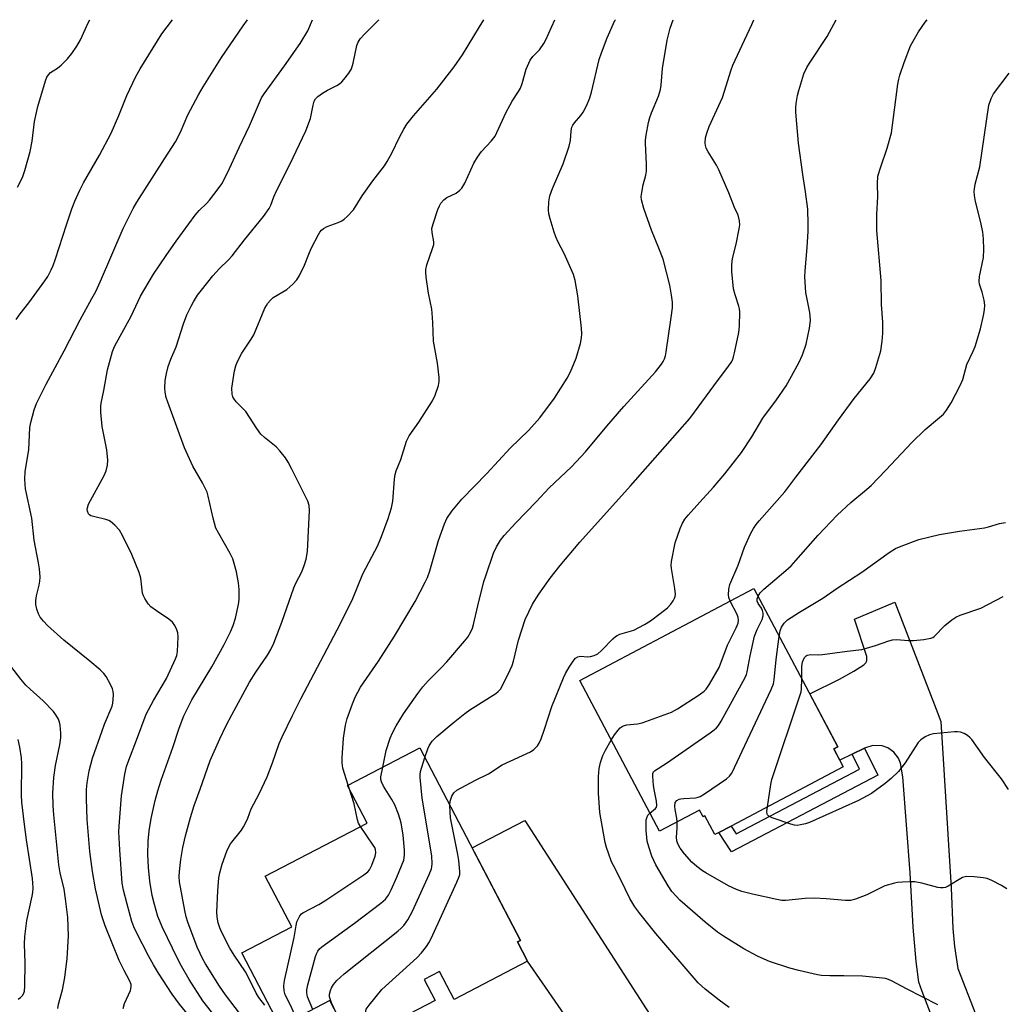
# Model space of a CAD drawing. Units: inches. Extents: x 1309765 to 1315765, y 549447 to 553447.
# Drawn here: x 1312494 to 1312776, y 553164 to 553447 of the extents above; entities that cross this region are included whole.
import ezdxf

# ---------------------------------------------------------------- set-up
doc = ezdxf.new("R2010")
doc.units = ezdxf.units.IN
doc.header["$MEASUREMENT"] = 0
for name, color, linetype in [('BLDG-Footprint', 5, 'Continuous'), ('TRANS-Driveway', 251, 'Continuous'), ('TRANS-Non Street Sidewalk', 7, 'Continuous'), ('Undefined', 1, 'Continuous')]:
    doc.layers.add(name, color=color, linetype=linetype)

msp = doc.modelspace()

# ---------------------------------------------------------------- linework, layer by layer
at = {"layer": 'BLDG-Footprint'}
for points, elevation in [([(1312730.37, 553232.23), (1312698.14, 553215.18), (1312694.63, 553213.32), (1312693.5, 553212.73), (1312690.64, 553218.14), (1312690.09, 553217.85), (1312689.07, 553219.77), (1312677.55, 553213.67), (1312654.64, 553256.97), (1312704.7, 553283.46), (1312728.8, 553237.91), (1312727.67, 553237.32)], 498.82), ([(1312639.62, 553176.35), (1312618.52, 553165.34), (1312614.33, 553173.37), (1312609.9, 553171.06), (1312613.03, 553165.05), (1312595.69, 553156), (1312592.88, 553161.39), (1312586.42, 553158.02), (1312582.78, 553164.99), (1312568.55, 553157.56), (1312557.52, 553178.7), (1312571.84, 553186.17), (1312564.24, 553200.74), (1312593.54, 553216.03), (1312587.91, 553226.82), (1312608.68, 553237.66), (1312637.58, 553182.26), (1312636.76, 553181.84)], 490.89)]:
    msp.add_lwpolyline(points, close=True, dxfattribs=dict(at, elevation=elevation))
at = {"layer": 'TRANS-Driveway'}
msp.add_lwpolyline([(1312763.07, 553141.78), (1312753.12, 553167.6), (1312752.17, 553170.31), (1312751.33, 553176.25), (1312750.53, 553186.11), (1312749.65, 553201.69), (1312747.57, 553229.35), (1312746.85, 553233.2), (1312746.27, 553234.69), (1312744.97, 553236.44), (1312743.21, 553237.63), (1312741.61, 553238.26), (1312738.86, 553238.34), (1312736.5, 553237.57), (1312732.95, 553235.82), (1312729.4, 553234.06), (1312727.67, 553237.32), (1312728.8, 553237.91), (1312720.75, 553253.13), (1312729.33, 553257.39), (1312733.41, 553259.69), (1312736.33, 553261.5), (1312736.88, 553262.05), (1312737.15, 553262.63), (1312737.14, 553263.95), (1312733.68, 553274.66), (1312745.2, 553279.54), (1312757.1, 553248.81), (1312758.42, 553245.18), (1312761.44, 553197.43), (1312761.94, 553185.76), (1312762.38, 553180.54), (1312763.3, 553174.19), (1312773.52, 553148.14)], dxfattribs=at)
msp.add_lwpolyline([(1312717.42, 553104.54), (1312712.6, 553101), (1312701.98, 553092.82), (1312692.44, 553085.11), (1312691.99, 553092.6), (1312691.38, 553095.99), (1312689.81, 553099.85), (1312687.03, 553105.48), (1312679.03, 553119.41), (1312639.62, 553176.35), (1312636.76, 553181.84), (1312637.58, 553182.26), (1312623.68, 553208.9), (1312638.82, 553216.79), (1312673.75, 553162.62), (1312706.04, 553112.43), (1312708.33, 553110.06), (1312711.45, 553107.91)], close=True, dxfattribs=at)
at = {"layer": 'TRANS-Non Street Sidewalk'}
msp.add_lwpolyline([(1312732.95, 553235.82), (1312736.5, 553237.57), (1312740.33, 553229.8), (1312698.27, 553207.77), (1312694.63, 553213.32), (1312698.14, 553215.18), (1312699.61, 553212.95), (1312735.07, 553231.51)], close=True, dxfattribs=at)
at = {"layer": 'Undefined'}
msp.add_line((1312588.31, 553226.05, 446), (1312588.06, 553226.9, 446), dxfattribs=at)
for points, elevation in [([(1312492.6, 553360.81), (1312493.77, 553362.41), (1312496.25, 553365.53), (1312500.88, 553371.92), (1312501.66, 553373.18), (1312502.65, 553375.03), (1312503.24, 553376.32), (1312503.93, 553378.2), (1312507.03, 553388.03), (1312508.61, 553392.55), (1312509.46, 553394.77), (1312510.88, 553397.99), (1312511.97, 553400.09), (1312516.52, 553408.01), (1312519.89, 553414.36), (1312522.11, 553419.44), (1312524.44, 553425.16), (1312526.99, 553430.65), (1312528.28, 553432.85), (1312534.52, 553442.88), (1312537.52, 553446.97)], 434), ([(1312492.98, 553398.81), (1312494.46, 553401.65), (1312495.13, 553403.61), (1312496.66, 553409.04), (1312497.17, 553412.07), (1312497.89, 553417.7), (1312498.87, 553422.01), (1312501, 553429.36), (1312501.41, 553430.42), (1312501.89, 553431.12), (1312502.5, 553431.74), (1312503.21, 553432.25), (1312504.46, 553433.01), (1312505.56, 553433.92), (1312507.38, 553435.76), (1312508.62, 553437.29), (1312510.08, 553439.36), (1312511.14, 553441.14), (1312513.26, 553446.07), (1312513.76, 553446.97)], 432), ([(1312523.35, 553162.73), (1312523.78, 553164.13), (1312525.47, 553167.94), (1312525.71, 553168.92), (1312525.69, 553169.57), (1312525.23, 553170.8), (1312523.61, 553173.65), (1312522.19, 553176.55), (1312518.19, 553186.51), (1312517.16, 553189.62), (1312515.38, 553197.09), (1312514.52, 553202.11), (1312513.81, 553207.83), (1312513.05, 553217.08), (1312512.8, 553222.99), (1312512.79, 553225.63), (1312512.98, 553227.59), (1312513.59, 553231.03), (1312514.57, 553234.71), (1312517.28, 553242.54), (1312517.99, 553244.41), (1312520.19, 553249.66), (1312520.37, 553250.48), (1312520.5, 553251.59), (1312520.58, 553252.98), (1312520.53, 553253.81), (1312520.33, 553254.6), (1312519.72, 553255.89), (1312518.46, 553258.14), (1312517.79, 553259.05), (1312516.72, 553260.06), (1312513.8, 553262.53), (1312506.27, 553268.64), (1312501.62, 553272.77), (1312500.42, 553274.05), (1312499.52, 553275.2), (1312499.03, 553276.2), (1312498.59, 553277.54), (1312498.28, 553278.9), (1312498.26, 553279.98), (1312498.45, 553281.34), (1312499.24, 553284.42), (1312499.44, 553285.55), (1312499.46, 553286.73), (1312499.29, 553289.11), (1312499.06, 553290.85), (1312497.79, 553297.34), (1312497.08, 553303.71), (1312495.27, 553312.15), (1312495.11, 553314.75), (1312495.21, 553317.06), (1312496.25, 553323.31), (1312496.5, 553329.75), (1312496.79, 553331.18), (1312497.78, 553334.85), (1312498.48, 553336.66), (1312501.27, 553342.15), (1312506.44, 553351.77), (1312510.97, 553360.72), (1312514.4, 553366.79), (1312515.48, 553368.86), (1312516.87, 553371.83), (1312523.37, 553386.97), (1312526.27, 553392.71), (1312527.29, 553394.47), (1312535.22, 553407), (1312538.44, 553411.81), (1312539.89, 553414.63), (1312541.98, 553419.61), (1312545.03, 553425.39), (1312546.39, 553427.71), (1312551.66, 553436.08), (1312557.82, 553445.19), (1312559.11, 553446.96)], 436), ([(1312544.4, 553158.16), (1312539.57, 553163.94), (1312537.48, 553166.84), (1312533.55, 553172.88), (1312532.08, 553175.29), (1312530.68, 553177.81), (1312527.34, 553184.39), (1312526.46, 553186.23), (1312525.87, 553187.77), (1312524.47, 553192.71), (1312523.45, 553196.72), (1312523.11, 553198.74), (1312522.36, 553208.36), (1312522.12, 553213.53), (1312522.17, 553215.1), (1312522.86, 553223.87), (1312523.88, 553230.09), (1312524.37, 553232.27), (1312524.96, 553234.13), (1312527.24, 553239.89), (1312530.02, 553247.36), (1312532.04, 553251.26), (1312535.78, 553257.57), (1312538.41, 553263.21), (1312538.75, 553264.24), (1312538.95, 553265.38), (1312539.1, 553267.47), (1312539.14, 553269.55), (1312539.04, 553270.72), (1312538.79, 553271.53), (1312538.2, 553272.82), (1312537.59, 553273.75), (1312536.52, 553274.65), (1312532.92, 553277.02), (1312531.29, 553278.2), (1312530.51, 553279.04), (1312529.58, 553280.54), (1312529.2, 553281.33), (1312528.96, 553282.16), (1312528.42, 553286.42), (1312527.95, 553288.09), (1312525.85, 553293.26), (1312523.21, 553298.71), (1312522.33, 553300.25), (1312520.99, 553301.69), (1312519.7, 553302.75), (1312519.2, 553303.01), (1312518.38, 553303.29), (1312515.2, 553304.02), (1312514.11, 553304.37), (1312513.71, 553304.61), (1312513.36, 553304.96), (1312513.08, 553305.64), (1312513.03, 553306.14), (1312513.1, 553306.65), (1312513.43, 553307.67), (1312517.93, 553315.97), (1312518.46, 553317.3), (1312518.88, 553318.92), (1312518.92, 553320.38), (1312518.63, 553323.35), (1312517.28, 553330.04), (1312516.99, 553334.12), (1312516.95, 553335.87), (1312517.05, 553336.74), (1312517.83, 553340.39), (1312518.88, 553346.29), (1312520.27, 553351.57), (1312520.91, 553353), (1312525.71, 553361.73), (1312528.39, 553367.46), (1312532.06, 553373.78), (1312535.73, 553379.2), (1312538.63, 553383.33), (1312544.07, 553390.76), (1312545.17, 553392.11), (1312547.38, 553394.23), (1312548.16, 553395.09), (1312550.72, 553398.32), (1312551.71, 553399.79), (1312553.41, 553402.91), (1312556.7, 553410.25), (1312559.66, 553416.42), (1312562.53, 553423.16), (1312563.17, 553424.47), (1312563.95, 553425.67), (1312569.77, 553433.69), (1312574.28, 553440.11), (1312576.44, 553443.78), (1312577.84, 553446.96)], 438), ([(1312552.7, 553156.74), (1312546.31, 553164.93), (1312542.35, 553171.04), (1312540.17, 553174.88), (1312539.12, 553176.88), (1312534.59, 553186.24), (1312533.86, 553187.83), (1312533.36, 553189.17), (1312532.35, 553192.59), (1312531.73, 553195.2), (1312531.01, 553199.32), (1312530.61, 553203.25), (1312530.42, 553206.96), (1312530.57, 553210.85), (1312530.82, 553213.8), (1312531.39, 553217.31), (1312532.58, 553222.54), (1312533.36, 553225.29), (1312534.29, 553228.32), (1312537.6, 553237.72), (1312539.46, 553243.31), (1312540.79, 553246.81), (1312543.14, 553251.44), (1312548.87, 553260.96), (1312552.36, 553267.33), (1312554.2, 553270.98), (1312554.95, 553272.8), (1312555.65, 553274.91), (1312556.55, 553278.88), (1312556.72, 553280.3), (1312556.72, 553283.14), (1312556.55, 553285.12), (1312555.94, 553288.2), (1312554.85, 553291.94), (1312554.12, 553293.55), (1312550.85, 553299.24), (1312550.04, 553300.83), (1312549.22, 553303.69), (1312547.81, 553310.03), (1312547.49, 553311.15), (1312546.2, 553313.79), (1312543.43, 553318.64), (1312541.02, 553323.85), (1312536.18, 553336.98), (1312535.76, 553338.4), (1312535.44, 553339.86), (1312535.33, 553341), (1312535.42, 553343.25), (1312535.78, 553345.25), (1312536.27, 553347.25), (1312537.08, 553349.4), (1312538.6, 553352.88), (1312540.69, 553359.52), (1312541.69, 553362.14), (1312542.89, 553364.66), (1312543.58, 553365.89), (1312544.78, 553367.81), (1312545.84, 553369.24), (1312549.16, 553373.38), (1312551.08, 553375.44), (1312553.55, 553377.85), (1312554.67, 553379.09), (1312558.29, 553383.68), (1312563.74, 553390.4), (1312565.34, 553392.73), (1312565.8, 553393.65), (1312566.66, 553396.06), (1312567.51, 553397.97), (1312571.24, 553405.38), (1312575.9, 553415.04), (1312577.23, 553418.56), (1312577.95, 553422.38), (1312578.29, 553423.51), (1312578.65, 553424.22), (1312579.32, 553424.93), (1312580.7, 553425.87), (1312582.16, 553426.73), (1312584.83, 553428.06), (1312585.59, 553428.51), (1312586.26, 553429.07), (1312586.84, 553429.73), (1312588.29, 553431.6), (1312589, 553432.86), (1312589.47, 553434.51), (1312590.53, 553439.53), (1312590.92, 553440.54), (1312591.54, 553441.5), (1312592.71, 553442.82), (1312596.88, 553446.96)], 440), ([(1312561.09, 553155.72), (1312552.74, 553166.69), (1312551.11, 553169.11), (1312547.08, 553175.57), (1312546.21, 553177.06), (1312545.47, 553178.53), (1312544.68, 553180.36), (1312541.98, 553187.49), (1312541.52, 553189.05), (1312541.11, 553190.92), (1312539.56, 553199.11), (1312539.47, 553200.63), (1312539.55, 553202.07), (1312539.94, 553205.58), (1312540.55, 553209.02), (1312541.33, 553212.32), (1312542.72, 553217.63), (1312543.76, 553221.12), (1312545.49, 553225.75), (1312548.42, 553234.03), (1312551.13, 553240.2), (1312552.97, 553244.07), (1312554.58, 553247.17), (1312559.7, 553256.49), (1312561.53, 553259.43), (1312564.87, 553264.31), (1312565.83, 553265.95), (1312566.71, 553267.7), (1312568.99, 553273.82), (1312572.45, 553283.67), (1312573.01, 553284.96), (1312574.69, 553288.27), (1312575.44, 553290.07), (1312575.98, 553291.93), (1312576.35, 553294.13), (1312576.92, 553305.87), (1312576.81, 553307.28), (1312576.45, 553308.56), (1312571.9, 553317.76), (1312570.84, 553319.76), (1312570.07, 553320.97), (1312568.39, 553323.06), (1312567.4, 553324.15), (1312563.96, 553326.88), (1312562.94, 553327.86), (1312561.79, 553329.44), (1312558.67, 553334.29), (1312557.91, 553335.15), (1312555.85, 553337.14), (1312555.17, 553338.04), (1312554.92, 553338.55), (1312554.72, 553339.34), (1312554.64, 553341.01), (1312555.4, 553345.99), (1312555.72, 553347.42), (1312556.16, 553348.5), (1312557.48, 553351.12), (1312560.15, 553355.1), (1312560.91, 553356.37), (1312564.14, 553364), (1312564.53, 553364.79), (1312564.99, 553365.5), (1312565.7, 553366.35), (1312566.51, 553367.11), (1312570.44, 553369.44), (1312572.17, 553370.91), (1312573.33, 553372.14), (1312574.08, 553373.4), (1312575.48, 553376.36), (1312576.93, 553380.04), (1312577.52, 553381.34), (1312579.48, 553385.2), (1312579.93, 553385.93), (1312580.36, 553386.47), (1312580.97, 553386.99), (1312581.98, 553387.54), (1312585.22, 553388.65), (1312586.23, 553389.11), (1312586.94, 553389.62), (1312587.81, 553390.4), (1312589.62, 553392.31), (1312592.09, 553396.3), (1312595.17, 553400.62), (1312598.48, 553405), (1312599.29, 553406.18), (1312600.62, 553408.64), (1312602.79, 553413.2), (1312604.05, 553415.49), (1312604.97, 553416.93), (1312606.83, 553419.36), (1312613.53, 553426.99), (1312618.56, 553433.44), (1312620.95, 553436.85), (1312625.81, 553444.9), (1312627.09, 553446.96)], 442), ([(1312564.05, 553163.69), (1312562.41, 553165.92), (1312561.6, 553167.17), (1312560.28, 553169.94), (1312558.51, 553173.23), (1312555.26, 553178.02), (1312553.99, 553180.04), (1312551.69, 553184.57), (1312551.12, 553185.93), (1312550.66, 553187.3), (1312550.36, 553188.98), (1312550.32, 553190.44), (1312550.59, 553196.56), (1312550.89, 553200.29), (1312551.13, 553201.72), (1312551.8, 553204.17), (1312553.16, 553207.96), (1312553.63, 553209.01), (1312554.27, 553210.09), (1312557.4, 553213.95), (1312558.01, 553214.92), (1312558.66, 553216.18), (1312559.23, 553217.47), (1312560.16, 553220.08), (1312562.5, 553224.47), (1312564.72, 553229.28), (1312566.26, 553233.34), (1312568.23, 553238.94), (1312569.06, 553240.84), (1312572.03, 553246.96), (1312574.48, 553251.76), (1312585.88, 553273.44), (1312589.35, 553280.6), (1312592.26, 553287.63), (1312596.54, 553295.79), (1312597.66, 553298.41), (1312599.57, 553303.56), (1312600.52, 553306.6), (1312600.93, 553308.6), (1312601.37, 553314.85), (1312601.57, 553316.27), (1312601.89, 553317.3), (1312603.24, 553320.58), (1312604.86, 553325.85), (1312605.63, 553327.32), (1312608.4, 553331.29), (1312612.31, 553337.4), (1312613.04, 553339), (1312613.99, 553341.81), (1312614.25, 553342.95), (1312614.24, 553344.11), (1312613.75, 553348.22), (1312612.58, 553354.59), (1312612.42, 553359.95), (1312612.25, 553362.58), (1312612.09, 553363.74), (1312611.18, 553368.33), (1312610.5, 553372.93), (1312610.37, 553374.36), (1312610.43, 553375.17), (1312610.72, 553376.47), (1312612.35, 553381.22), (1312612.65, 553382.34), (1312612.7, 553383.15), (1312612.18, 553385.82), (1312612.15, 553386.93), (1312612.47, 553388.31), (1312613.84, 553392.44), (1312614.28, 553393.49), (1312614.7, 553394.22), (1312615.59, 553395.21), (1312616.47, 553395.83), (1312619.06, 553397.14), (1312620.19, 553397.95), (1312620.74, 553398.52), (1312621.59, 553399.97), (1312624.18, 553405.69), (1312625.2, 553407.44), (1312626.35, 553409.1), (1312629.18, 553412.02), (1312630.29, 553413.48), (1312630.84, 553414.51), (1312633.49, 553420.35), (1312634.49, 553422.34), (1312635.19, 553423.56), (1312637.02, 553426.28), (1312637.59, 553427.29), (1312638.07, 553428.61), (1312639.23, 553432.76), (1312640.42, 553435.31), (1312641.15, 553436.38), (1312643.06, 553438.33), (1312644.32, 553440.16), (1312644.85, 553441.16), (1312647.51, 553446.95)], 444), ([(1312588.06, 553226.9), (1312586.48, 553231.79), (1312586.29, 553233.37), (1312586.31, 553234.81), (1312586.7, 553240.41), (1312587.26, 553244.13), (1312587.78, 553246.1), (1312589.27, 553250.26), (1312590.03, 553252.17), (1312591.59, 553255.07), (1312596.74, 553262.57), (1312601.37, 553269.78), (1312607.33, 553279.76), (1312610.22, 553285.25), (1312610.84, 553286.58), (1312611.55, 553288.5), (1312613.43, 553295.27), (1312614.06, 553297.25), (1312615.75, 553302.03), (1312616.47, 553303.6), (1312617.86, 553305.73), (1312620.73, 553309.1), (1312627.95, 553316.54), (1312634.64, 553323.77), (1312639.97, 553328.99), (1312643.21, 553332.56), (1312647.34, 553338.13), (1312651.01, 553343.9), (1312651.97, 553345.75), (1312653.58, 553349.62), (1312654.88, 553353.92), (1312655.17, 553355.55), (1312655.25, 553356.62), (1312655.15, 553358.32), (1312654.06, 553367.61), (1312653.28, 553372.01), (1312652.85, 553373.73), (1312650.16, 553379.8), (1312648.43, 553383.06), (1312647.73, 553384.55), (1312647.24, 553385.88), (1312646.12, 553389.76), (1312645.77, 553391.15), (1312645.65, 553392.28), (1312645.77, 553394.59), (1312646, 553396.3), (1312646.78, 553398.48), (1312649.84, 553405.54), (1312651.64, 553410.57), (1312652.02, 553412.25), (1312652.16, 553415.01), (1312652.38, 553416.1), (1312652.62, 553416.61), (1312653.1, 553417.34), (1312654.93, 553419.47), (1312655.59, 553420.36), (1312656.65, 553422.38), (1312657.58, 553424.47), (1312658.05, 553426.17), (1312660.23, 553435.52), (1312660.87, 553437.44), (1312662.51, 553441.76), (1312664.76, 553446.73), (1312664.88, 553446.95)], 446), ([(1312598.03, 553232.1), (1312599.02, 553236.89), (1312600.09, 553240.42), (1312600.8, 553241.97), (1312601.84, 553244), (1312604, 553247.43), (1312608.07, 553253.27), (1312609.5, 553255.18), (1312611.07, 553256.94), (1312614.83, 553260.65), (1312616.44, 553262.41), (1312621.55, 553268.28), (1312622.42, 553269.48), (1312623.32, 553270.99), (1312623.76, 553272.02), (1312624.08, 553273.1), (1312625.34, 553278.45), (1312627.11, 553285.42), (1312627.63, 553287.13), (1312629.8, 553293.62), (1312630.69, 553295.39), (1312631.85, 553297.32), (1312632.94, 553298.67), (1312636.28, 553302.31), (1312642.13, 553308.4), (1312645.82, 553312.4), (1312652.29, 553318.41), (1312656.33, 553322.75), (1312662.47, 553330.16), (1312667.32, 553335.82), (1312676.38, 553345.77), (1312678.15, 553347.96), (1312678.6, 553348.68), (1312678.97, 553349.47), (1312679.25, 553350.31), (1312679.48, 553351.47), (1312680.96, 553361.36), (1312681.3, 553364.11), (1312681.31, 553365.72), (1312681.02, 553367.79), (1312680.5, 553370.65), (1312678.58, 553378.1), (1312677.42, 553381.32), (1312675.23, 553386.51), (1312673.03, 553392.73), (1312672.36, 553395.14), (1312672.3, 553396.13), (1312672.45, 553397.25), (1312672.92, 553399.5), (1312673.64, 553402.26), (1312673.82, 553403.38), (1312673.82, 553405.42), (1312673.54, 553411.46), (1312673.58, 553412.31), (1312673.78, 553413.74), (1312674.44, 553417.43), (1312674.79, 553418.82), (1312675.27, 553420.18), (1312677.24, 553425.01), (1312677.88, 553426.89), (1312678.08, 553428.12), (1312678.45, 553432.95), (1312679.79, 553441.12), (1312680.68, 553444.56), (1312681.51, 553446.95)], 448), ([(1312610.13, 553234.88), (1312610.93, 553237.35), (1312611.4, 553238.43), (1312612.22, 553239.6), (1312613.55, 553240.93), (1312618.22, 553244.85), (1312621.62, 553247.55), (1312623.05, 553248.54), (1312630.47, 553253.3), (1312631.18, 553253.83), (1312631.84, 553254.53), (1312632.54, 553255.72), (1312634.66, 553260.1), (1312635.17, 553261.29), (1312635.55, 553262.61), (1312637.01, 553268.62), (1312638.96, 553274.51), (1312641.03, 553278.91), (1312642.9, 553281.81), (1312646.18, 553286.42), (1312649.01, 553290.05), (1312654.66, 553296.76), (1312669.19, 553312.94), (1312686.26, 553332.31), (1312687.68, 553334.1), (1312693.18, 553341.7), (1312697.42, 553347.34), (1312698.17, 553348.44), (1312698.51, 553349.1), (1312698.87, 553350.05), (1312699.17, 553351.2), (1312700.39, 553357.05), (1312700.53, 553358.82), (1312700.62, 553362.95), (1312700.58, 553363.82), (1312700.41, 553364.65), (1312699.29, 553367.87), (1312698.86, 553369.58), (1312698.36, 553374.54), (1312698.33, 553376.48), (1312698.56, 553378.35), (1312699.59, 553382.47), (1312700.49, 553386.86), (1312700.63, 553388.03), (1312700.55, 553389.16), (1312700.17, 553390.79), (1312699.16, 553393.02), (1312697.49, 553397.24), (1312694.66, 553403.85), (1312693.97, 553405.18), (1312691.58, 553408.97), (1312691.01, 553410), (1312690.77, 553410.77), (1312690.67, 553411.53), (1312690.8, 553412.96), (1312691.2, 553414.34), (1312691.89, 553416.23), (1312695.7, 553424.56), (1312698.14, 553432.51), (1312698.66, 553433.89), (1312700.62, 553438.25), (1312704.08, 553445.6), (1312704.66, 553446.95)], 450), ([(1312617.29, 553221.15), (1312617.39, 553222.33), (1312617.87, 553223.71), (1312618.45, 553224.7), (1312619.28, 553225.45), (1312624.67, 553228.38), (1312628.43, 553230.2), (1312632.38, 553232.76), (1312640.47, 553236.52), (1312641.44, 553237.18), (1312642.47, 553238.24), (1312642.97, 553238.96), (1312643.55, 553240.28), (1312644.53, 553243.04), (1312646.63, 553249.49), (1312649.94, 553257.79), (1312650.54, 553259.04), (1312651.6, 553260.84), (1312652.73, 553262.59), (1312653.46, 553263.46), (1312654.13, 553263.82), (1312654.89, 553263.98), (1312656.9, 553263.85), (1312657.73, 553263.94), (1312658.82, 553264.23), (1312659.84, 553264.68), (1312660.94, 553265.6), (1312664.14, 553268.98), (1312664.93, 553269.69), (1312665.36, 553269.95), (1312666.17, 553270.29), (1312670.16, 553271.51), (1312673.25, 553273.08), (1312674.96, 553274.2), (1312677.79, 553276.24), (1312679.83, 553277.87), (1312680.84, 553278.91), (1312681.51, 553279.87), (1312681.92, 553280.64), (1312682.09, 553281.13), (1312682.17, 553281.86), (1312682.02, 553283.46), (1312681.02, 553289.23), (1312680.96, 553290.09), (1312681.06, 553291.23), (1312682.08, 553296.62), (1312683.49, 553300.71), (1312684.16, 553302.26), (1312684.85, 553303.39), (1312685.77, 553304.54), (1312689.12, 553308.31), (1312693.08, 553312.58), (1312696.39, 553316.39), (1312701.11, 553322.54), (1312704.09, 553327.01), (1312707.24, 553332.46), (1312711.24, 553337.66), (1312713.99, 553341.76), (1312717.6, 553348.28), (1312718.71, 553350.67), (1312719.74, 553353.7), (1312720.7, 553358.3), (1312720.92, 553359.74), (1312720.96, 553360.58), (1312720.76, 553362.78), (1312719.64, 553368.57), (1312719.39, 553373.05), (1312719.43, 553374.82), (1312720.04, 553381.52), (1312720.29, 553386.19), (1312720.31, 553388.21), (1312720.18, 553392.5), (1312719.58, 553397.46), (1312718.79, 553402.5), (1312717.56, 553411.51), (1312716.79, 553420.37), (1312716.79, 553421.76), (1312716.89, 553422.88), (1312717.26, 553425.18), (1312717.59, 553426.6), (1312719.09, 553431.36), (1312719.91, 553433.24), (1312720.68, 553434.51), (1312725.77, 553442.17), (1312728.37, 553446.95)], 452), ([(1312697.86, 553279.85), (1312697.48, 553280.85), (1312697.38, 553281.65), (1312697.52, 553283.29), (1312697.81, 553284.63), (1312700.23, 553290.18), (1312702, 553295.3), (1312703.86, 553299.39), (1312704.55, 553300.68), (1312705.33, 553301.81), (1312706.22, 553302.9), (1312713.58, 553311.23), (1312716.72, 553315.42), (1312722.36, 553322.65), (1312723.92, 553324.71), (1312729, 553331.91), (1312733.53, 553338.03), (1312738.13, 553343.72), (1312739.15, 553345.36), (1312739.8, 553346.97), (1312741.24, 553351.74), (1312741.63, 553354.6), (1312741.77, 553356.88), (1312741.74, 553359.98), (1312741.44, 553365.07), (1312741.33, 553372.03), (1312740.08, 553386.35), (1312740.09, 553391.1), (1312740.39, 553396.06), (1312740.27, 553399.75), (1312740.39, 553401.94), (1312741.16, 553404.68), (1312743.01, 553410.02), (1312744.29, 553414.45), (1312746.11, 553428.46), (1312746.34, 553429.89), (1312746.63, 553431), (1312747.88, 553434.67), (1312749.77, 553439.47), (1312752.06, 553443.44), (1312754, 553446.28), (1312754.5, 553446.94)], 454), ([(1312705.89, 553281.21), (1312706.56, 553282.22), (1312707.58, 553283.3), (1312713.89, 553288.6), (1312715.38, 553290), (1312716.79, 553291.48), (1312723.21, 553298.82), (1312728.62, 553304.52), (1312732.59, 553308.22), (1312736.52, 553311.39), (1312738.43, 553313.04), (1312742.66, 553317.43), (1312750.08, 553325.46), (1312753.95, 553329.14), (1312758.1, 553332.59), (1312759.2, 553333.6), (1312760.06, 553334.69), (1312761.45, 553336.78), (1312763.96, 553341.66), (1312764.74, 553343.53), (1312765.96, 553347.8), (1312767.8, 553351.65), (1312768.31, 553353.01), (1312769.84, 553358.06), (1312770.76, 553361.94), (1312771.05, 553363.57), (1312771.09, 553364.88), (1312770.87, 553366.31), (1312770.36, 553368.6), (1312769.57, 553370.95), (1312769.45, 553371.72), (1312769.6, 553373.13), (1312770.72, 553378.56), (1312770.81, 553380.95), (1312770.77, 553383.94), (1312770.5, 553385.91), (1312769.98, 553388.71), (1312768.38, 553394.72), (1312768.09, 553396.42), (1312768.01, 553397.56), (1312768.09, 553398.37), (1312768.35, 553399.73), (1312769.65, 553404.71), (1312772.27, 553422.37), (1312772.92, 553424.34), (1312773.63, 553425.63), (1312778.06, 553431.59)], 456), ([(1312711.98, 553269.7), (1312712.25, 553271.27), (1312712.66, 553272.38), (1312713.4, 553273.47), (1312714.41, 553274.41), (1312717.78, 553276.66), (1312724.5, 553280.65), (1312728.67, 553283.52), (1312735.79, 553288.16), (1312743.56, 553293.82), (1312745.44, 553294.96), (1312747.09, 553295.65), (1312752.09, 553297.5), (1312758.11, 553298.96), (1312763.86, 553299.91), (1312771.05, 553300.93), (1312772.19, 553301.19), (1312775.29, 553302.12), (1312777.06, 553302.45)], 458), ([(1312663.71, 553239.83), (1312664.66, 553241.36), (1312665.68, 553242.77), (1312666.27, 553243.36), (1312667.15, 553243.93), (1312668.16, 553244.26), (1312671.24, 553244.56), (1312672.6, 553244.84), (1312680.98, 553247.88), (1312682.77, 553248.89), (1312688.96, 553252.9), (1312690.4, 553253.91), (1312691.01, 553254.51), (1312691.96, 553255.94), (1312694.68, 553260.74), (1312697.08, 553267.19), (1312699.61, 553272.15), (1312700.17, 553273.5), (1312700.32, 553274.34), (1312700.2, 553275.15), (1312699.86, 553275.94), (1312697.86, 553279.85)], 454), ([(1312674.77, 553218.91), (1312676.45, 553220.2), (1312676.72, 553220.63), (1312676.81, 553221.08), (1312676.72, 553222.34), (1312676.09, 553225.15), (1312675.83, 553226.87), (1312675.64, 553229.46), (1312675.69, 553230.26), (1312675.84, 553230.71), (1312676.17, 553231.05), (1312679.58, 553233.25), (1312692.13, 553241.92), (1312693.33, 553242.79), (1312693.98, 553243.38), (1312694.5, 553244.08), (1312695.26, 553245.36), (1312702.24, 553257.88), (1312702.59, 553258.69), (1312702.82, 553259.53), (1312703.59, 553264.09), (1312704.92, 553269.76), (1312705.64, 553271.66), (1312707.1, 553274.57), (1312707.4, 553275.63), (1312707.4, 553276.41), (1312707.2, 553277.14), (1312706.86, 553277.84), (1312705.97, 553279.18), (1312705.67, 553279.83), (1312705.63, 553280.49), (1312705.89, 553281.21)], 456), ([(1312718.48, 553257.42), (1312718.54, 553261.04), (1312718.71, 553262.25), (1312718.95, 553263.03), (1312719.31, 553263.72), (1312719.7, 553264.11), (1312720.05, 553264.31), (1312721.04, 553264.47), (1312723.28, 553264.39), (1312724.43, 553264.46), (1312731.5, 553265.48), (1312735.71, 553265.96), (1312737.13, 553266.29), (1312739.67, 553267.06), (1312743.46, 553268.42), (1312744.54, 553268.7), (1312745.68, 553268.75), (1312749.17, 553268.53), (1312750.62, 553268.51), (1312753.58, 553268.82), (1312755.61, 553269.16), (1312756.13, 553269.37), (1312756.58, 553269.67), (1312759.61, 553272.77), (1312761.64, 553274.47), (1312762.81, 553275.25), (1312764.04, 553275.76), (1312769.98, 553277.8), (1312776.39, 553281.11)], 460), ([(1312682.67, 553216.38), (1312682.55, 553217.43), (1312682.06, 553219.97), (1312681.98, 553220.84), (1312682.12, 553221.92), (1312682.54, 553222.49), (1312683.19, 553222.86), (1312683.71, 553223.01), (1312684.59, 553223.12), (1312687.88, 553223.3), (1312688.73, 553223.47), (1312689.25, 553223.69), (1312690.49, 553224.45), (1312696.82, 553228.76), (1312697.72, 553229.49), (1312698.4, 553230.41), (1312709.64, 553254.45), (1312710.32, 553256.09), (1312710.57, 553257.24), (1312711.07, 553263.06), (1312711.98, 553269.7)], 458), ([(1312504.57, 553162.67), (1312504.82, 553163.98), (1312505.93, 553168.11), (1312506.55, 553171.65), (1312507.27, 553177.1), (1312507.66, 553183.61), (1312507.41, 553188.91), (1312506.83, 553194.21), (1312506.41, 553197.01), (1312505.24, 553201.71), (1312504.85, 553204.02), (1312503.39, 553218.41), (1312503.22, 553220.95), (1312503.15, 553224.67), (1312503.46, 553229.1), (1312503.94, 553232.61), (1312505.16, 553238.52), (1312505.48, 553240.49), (1312505.49, 553241.91), (1312505.26, 553244.2), (1312505.08, 553245.03), (1312504.75, 553245.85), (1312504.05, 553247.15), (1312503.38, 553248.11), (1312500.39, 553251.13), (1312496.59, 553254.48), (1312495.37, 553255.66), (1312493.9, 553257.41), (1312490.1, 553262.37)], 434), ([(1312708.62, 553220.73), (1312709.54, 553227.14), (1312709.83, 553228.57), (1312718.04, 553252.87), (1312718.27, 553253.73), (1312718.4, 553254.59), (1312718.48, 553257.42)], 460), ([(1312777.91, 553225.68), (1312775.87, 553228.7), (1312771.04, 553234.89), (1312767.38, 553240.02), (1312766.83, 553240.66), (1312766.17, 553241.19), (1312765.16, 553241.75), (1312764.1, 553242.16), (1312763.27, 553242.27), (1312762.41, 553242.25), (1312756.31, 553241.65), (1312755.19, 553241.42), (1312753.91, 553240.81), (1312752.73, 553239.99), (1312751.97, 553239.16), (1312748.16, 553233.36), (1312746.33, 553230.88), (1312744.22, 553228.85), (1312742.44, 553227.37), (1312738.48, 553224.56), (1312734.79, 553222.48), (1312720.7, 553216.15), (1312719.58, 553215.79), (1312718.14, 553215.48), (1312717.28, 553215.37), (1312716.42, 553215.4), (1312715.29, 553215.69), (1312709.95, 553217.56), (1312708.97, 553218.04), (1312708.64, 553218.37), (1312708.54, 553218.58), (1312708.47, 553219.33), (1312708.62, 553220.73)], 460), ([(1312493.17, 553165.39), (1312493.88, 553165.89), (1312494.42, 553166.46), (1312494.81, 553167.13), (1312494.95, 553167.67), (1312495.06, 553169.13), (1312495.18, 553175.98), (1312495.02, 553181.18), (1312495.1, 553183.38), (1312495.65, 553187.99), (1312497.24, 553195), (1312497.41, 553196.08), (1312497.49, 553197.38), (1312497.26, 553200.08), (1312495.56, 553211.25), (1312494.97, 553215.61), (1312494.27, 553222), (1312494.18, 553224.06), (1312494.23, 553233.09), (1312494.12, 553234.78), (1312493.61, 553237.82), (1312493.13, 553240)], 432), ([(1312697.56, 553163.03), (1312694.71, 553165.1), (1312690.74, 553168.25), (1312688.73, 553170.08), (1312676.5, 553184.31), (1312671.9, 553190.01), (1312670.52, 553191.91), (1312669, 553194.35), (1312666.31, 553199.93), (1312664.31, 553203.79), (1312663.81, 553204.85), (1312662.87, 553207.35), (1312662.3, 553209.03), (1312661.95, 553210.45), (1312660.39, 553219.06), (1312660.05, 553224.66), (1312660, 553229.43), (1312660.19, 553231.7), (1312660.65, 553233.43), (1312661.29, 553235.42), (1312662.05, 553237.02), (1312663.71, 553239.83)], 454), ([(1312584.7, 553161.31), (1312583.25, 553164.39), (1312582.93, 553165.22), (1312582.72, 553166.03), (1312582.73, 553166.81), (1312582.97, 553167.85), (1312583.26, 553168.62), (1312583.84, 553169.65), (1312584.78, 553170.73), (1312586.94, 553172.66), (1312602.38, 553184.99), (1312603.28, 553185.77), (1312604.06, 553186.6), (1312605.22, 553188.19), (1312606.57, 553190.7), (1312611.31, 553201.26), (1312611.97, 553202.89), (1312612.12, 553203.45), (1312612.21, 553204.3), (1312612.1, 553206.61), (1312609.32, 553223.2), (1312608.79, 553229.08), (1312608.78, 553229.95), (1312608.9, 553230.82), (1312610.13, 553234.88)], 450), ([(1312577.92, 553162.45), (1312576.4, 553166.08), (1312576.15, 553167.2), (1312576.16, 553168.06), (1312576.47, 553169.51), (1312578.7, 553177.62), (1312578.98, 553178.47), (1312579.34, 553179.23), (1312579.83, 553179.87), (1312580.49, 553180.44), (1312589.89, 553187.21), (1312597.45, 553193.03), (1312598.79, 553194.19), (1312599.63, 553195.3), (1312600.42, 553196.83), (1312602.07, 553200.51), (1312604.06, 553205.39), (1312604.3, 553206.8), (1312604.3, 553208.28), (1312603.9, 553212.56), (1312603.31, 553216.05), (1312602.52, 553218.54), (1312601.47, 553221.26), (1312600.61, 553222.77), (1312598.18, 553226.63), (1312597.6, 553227.84), (1312597.47, 553228.57), (1312597.49, 553229.36), (1312598.03, 553232.1)], 448), ([(1312591.63, 553215.03), (1312591.07, 553215.99), (1312590.7, 553216.95), (1312589.81, 553221.55), (1312588.31, 553226.05)], 446), ([(1312597.26, 553156.82), (1312594.69, 553159.21), (1312593.61, 553160.44), (1312593.25, 553161.05), (1312593.1, 553161.45), (1312593.09, 553162.05), (1312593.26, 553162.53), (1312594.06, 553163.68), (1312597.78, 553168.14), (1312607.81, 553177.3), (1312609.17, 553178.76), (1312610.57, 553180.52), (1312611.23, 553181.57), (1312611.88, 553182.85), (1312619.32, 553199.05), (1312619.99, 553200.68), (1312620.13, 553201.24), (1312620.19, 553202.09), (1312619.89, 553205.29), (1312619.62, 553206.99), (1312617.52, 553217.57), (1312617.34, 553219.15), (1312617.29, 553221.15)], 452), ([(1312757.62, 553163.76), (1312748.59, 553168.4), (1312744.49, 553170.6), (1312743.44, 553171.08), (1312742.56, 553171.33), (1312741.7, 553171.47), (1312735.92, 553171.97), (1312730.56, 553172.12), (1312726.5, 553172.08), (1312724.17, 553172.25), (1312723.01, 553172.4), (1312717.62, 553173.65), (1312715.08, 553174.33), (1312709.19, 553176.27), (1312707.67, 553176.89), (1312705.78, 553177.8), (1312701.81, 553179.86), (1312695.96, 553183.5), (1312694.27, 553184.67), (1312690.66, 553187.57), (1312683.44, 553193.86), (1312682.41, 553194.87), (1312681.16, 553196.33), (1312680.06, 553198), (1312676.5, 553203.99), (1312675.32, 553206.55), (1312674.46, 553209.22), (1312674.06, 553210.81), (1312673.9, 553211.89), (1312673.74, 553213.9), (1312673.69, 553216.17), (1312673.76, 553216.99), (1312673.9, 553217.52), (1312674.25, 553218.25), (1312674.77, 553218.91)], 456), ([(1312777.44, 553197.15), (1312775.94, 553198.03), (1312773.12, 553199.56), (1312771.79, 553200.08), (1312770.64, 553200.29), (1312768, 553200.58), (1312765.97, 553200.69), (1312765.44, 553200.61), (1312764.69, 553200.34), (1312760.61, 553197.84), (1312759.84, 553197.52), (1312759.13, 553197.38), (1312758.39, 553197.37), (1312757.62, 553197.5), (1312752.95, 553198.7), (1312750.98, 553199.09), (1312749.52, 553199.12), (1312747.45, 553199.04), (1312745.98, 553198.93), (1312745.12, 553198.78), (1312742.31, 553197.95), (1312737.18, 553195.43), (1312733.88, 553194.11), (1312732.47, 553193.72), (1312731.03, 553193.72), (1312725.46, 553194.27), (1312722.1, 553194.48), (1312719.44, 553194.34), (1312713.9, 553193.79), (1312712.73, 553193.81), (1312711.26, 553194.01), (1312704.28, 553195.55), (1312701.25, 553196.36), (1312699.68, 553196.93), (1312697.44, 553197.98), (1312690.85, 553201.72), (1312689.89, 553202.33), (1312688.33, 553203.5), (1312686.84, 553204.78), (1312684.72, 553207.14), (1312683.54, 553208.8), (1312682.85, 553210.07), (1312682.59, 553210.87), (1312682.47, 553211.99), (1312682.68, 553214.57), (1312682.67, 553216.38)], 458), ([(1312573.14, 553159.96), (1312571.67, 553163.28), (1312569.98, 553166.67), (1312569.7, 553167.81), (1312569.58, 553169.28), (1312569.78, 553170.73), (1312572.53, 553183.16), (1312573.07, 553186.53), (1312573.34, 553187.61), (1312574.16, 553189.31), (1312574.65, 553189.93), (1312575.06, 553190.26), (1312579.61, 553192.58), (1312581.37, 553193.64), (1312592.54, 553201.11), (1312593.67, 553202.01), (1312594.2, 553202.62), (1312594.84, 553203.88), (1312595.81, 553206.5), (1312595.99, 553207.46), (1312595.93, 553208.43), (1312595.72, 553208.96), (1312595.28, 553209.71), (1312591.63, 553215.03)], 446)]:
    msp.add_lwpolyline(points, dxfattribs=dict(at, elevation=elevation))

doc.saveas('drawing.dxf')
